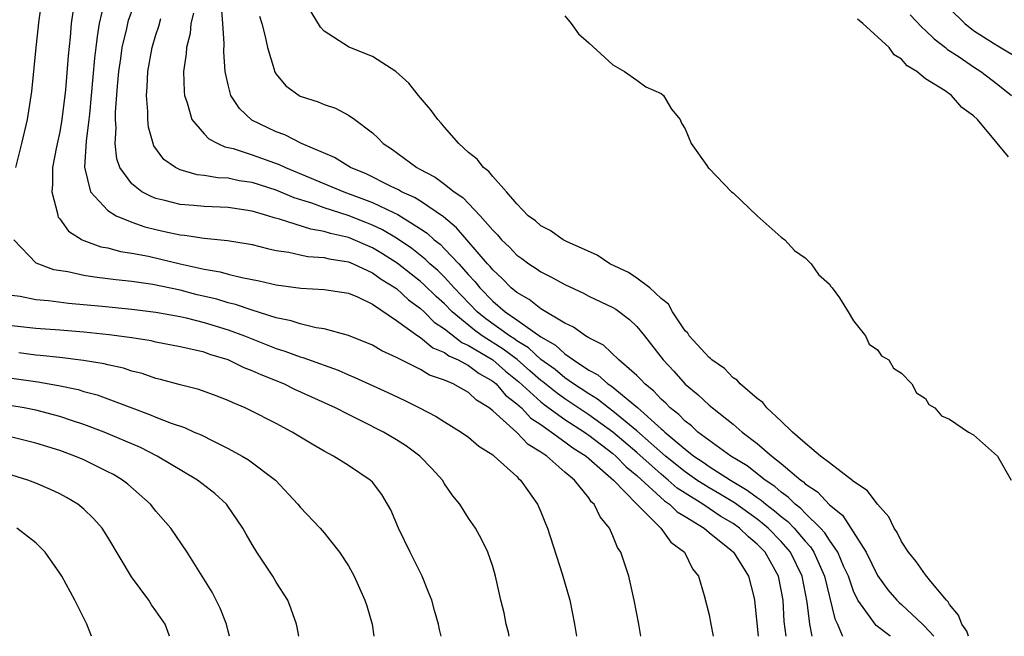
# Model space of a CAD drawing. Units: inches. Extents: x 2514000 to 2517000, y 1563000 to 1563451.
# Drawn here: x 2514390 to 2514472, y 1563000 to 1563051 of the extents above; entities that cross this region are included whole.
import ezdxf

# ---------------------------------------------------------------- set-up
doc = ezdxf.new("R2010")
doc.units = ezdxf.units.IN
doc.header["$MEASUREMENT"] = 0
doc.layers.add('LD25141563_2ft', color=231, linetype='Continuous')

msp = doc.modelspace()

# ---------------------------------------------------------------- linework, layer by layer
at = {"layer": 'LD25141563_2ft'}
for points, elevation in [([(2514389.353, 1563039), (2514389.846, 1563041), (2514390.307, 1563043), (2514390.67, 1563045.331), (2514391.037, 1563049), (2514391.295, 1563051.295), (2514391.545, 1563053)], 6598), ([(2514453.395, 1563000), (2514453.247, 1563001.247), (2514453.146, 1563003), (2514453, 1563003.869), (2514452.779, 1563005), (2514451.656, 1563007), (2514451, 1563007.67), (2514450.266, 1563008.266), (2514449.535, 1563009), (2514449, 1563009.382), (2514447.984, 1563009.984), (2514446.475, 1563011), (2514445, 1563011.909), (2514444.34, 1563012.34), (2514443.597, 1563013), (2514443, 1563013.482), (2514441, 1563015.29), (2514439, 1563017), (2514437, 1563018.435), (2514435, 1563019.763), (2514434.277, 1563020.277), (2514433.17, 1563021.17), (2514433, 1563021.291), (2514432.103, 1563022.103), (2514431.024, 1563023.024), (2514429.886, 1563023.886), (2514428.138, 1563025), (2514427.476, 1563025.476), (2514425.625, 1563027), (2514425, 1563027.657), (2514424.291, 1563028.291), (2514423.279, 1563029.279), (2514423, 1563029.518), (2514421.056, 1563031.056), (2514419.84, 1563031.84), (2514419, 1563032.334), (2514417, 1563033.181), (2514415.517, 1563033.517), (2514415, 1563033.688), (2514413.868, 1563033.868), (2514411.278, 1563034.722), (2514410.828, 1563034.828), (2514410.315, 1563035), (2514409, 1563035.383), (2514407, 1563035.677), (2514405, 1563035.762), (2514404.155, 1563035.845), (2514403, 1563035.933), (2514401.723, 1563036.277), (2514401, 1563036.443), (2514400.591, 1563036.592), (2514399.836, 1563037), (2514399, 1563037.66), (2514398.003, 1563039), (2514397.742, 1563039.742), (2514397.61, 1563041), (2514397.676, 1563042.324), (2514397.625, 1563043), (2514397.628, 1563043.628), (2514397.791, 1563045.79), (2514397.909, 1563047), (2514398.076, 1563048.076), (2514398.196, 1563049), (2514398.574, 1563050.574), (2514398.651, 1563051), (2514398.72, 1563051.281), (2514399.343, 1563053)], 6592), ([(2514468.571, 1563000), (2514468.431, 1563000.431), (2514468.017, 1563001), (2514467.754, 1563001.754), (2514467, 1563002.651), (2514466.877, 1563002.877), (2514466.75, 1563003), (2514465.445, 1563004.555), (2514465, 1563005.114), (2514464.224, 1563006.225), (2514463.578, 1563007), (2514463, 1563007.887), (2514462.636, 1563008.636), (2514462.38, 1563009), (2514461.934, 1563009.934), (2514461, 1563010.999), (2514460.147, 1563012.147), (2514459, 1563012.895), (2514458.952, 1563012.952), (2514457, 1563014.426), (2514456.271, 1563015), (2514455, 1563016.069), (2514453.929, 1563017), (2514453, 1563017.903), (2514451.813, 1563019), (2514451.471, 1563019.471), (2514451, 1563019.787), (2514449.581, 1563021), (2514449.325, 1563021.325), (2514449, 1563021.517), (2514448.283, 1563022.283), (2514447.218, 1563023), (2514447.124, 1563023.124), (2514447, 1563023.201), (2514445.351, 1563025), (2514445.224, 1563025.224), (2514445, 1563025.428), (2514443.949, 1563027), (2514443.634, 1563027.634), (2514443, 1563028.123), (2514442.066, 1563029), (2514441, 1563029.805), (2514440.287, 1563030.287), (2514438.743, 1563031), (2514437.704, 1563031.704), (2514435.138, 1563032.862), (2514434.867, 1563033), (2514433.775, 1563033.775), (2514433, 1563034.148), (2514432.561, 1563034.561), (2514431.961, 1563035), (2514431, 1563035.984), (2514430.142, 1563037), (2514429, 1563038.272), (2514428.689, 1563038.689), (2514428.24, 1563039), (2514427.717, 1563039.717), (2514427, 1563040.264), (2514426.185, 1563041), (2514425, 1563042.36), (2514424.711, 1563042.711), (2514424.443, 1563043), (2514423.84, 1563043.84), (2514422.834, 1563045), (2514422.03, 1563046.03), (2514420.935, 1563047), (2514419, 1563048.262), (2514417.127, 1563049), (2514417, 1563049.062), (2514415, 1563050.362), (2514414.695, 1563050.695), (2514413.283, 1563053)], 6582), ([(2514394.123, 1563052.123), (2514393.948, 1563051), (2514393.854, 1563049.854), (2514393.691, 1563048.308), (2514393.473, 1563045.472), (2514393.182, 1563043), (2514393, 1563041.986), (2514392.731, 1563040.73), (2514392.403, 1563039), (2514392.407, 1563037.593), (2514392.341, 1563037), (2514392.822, 1563035.178), (2514392.836, 1563035), (2514392.878, 1563034.878), (2514393, 1563034.742), (2514393.712, 1563033.712), (2514394.872, 1563033), (2514395, 1563032.94), (2514396.423, 1563032.423), (2514397, 1563032.318), (2514398.035, 1563032.035), (2514399, 1563031.889), (2514400.376, 1563031.624), (2514401.394, 1563031.394), (2514403.003, 1563030.996), (2514405, 1563030.543), (2514406.326, 1563030.326), (2514407, 1563030.136), (2514408.149, 1563029.85), (2514409.585, 1563029.585), (2514411, 1563029.245), (2514413.039, 1563028.962), (2514415, 1563028.874), (2514417, 1563028.557), (2514417.758, 1563028.242), (2514419, 1563027.644), (2514421, 1563026.294), (2514422.765, 1563025), (2514423, 1563024.853), (2514424.016, 1563024.016), (2514425, 1563023.609), (2514425.341, 1563023.341), (2514426.129, 1563023), (2514427, 1563022.526), (2514427.867, 1563021.867), (2514429, 1563021.243), (2514429.294, 1563021), (2514430.075, 1563020.075), (2514431, 1563019.353), (2514431.387, 1563019), (2514432.162, 1563018.161), (2514433, 1563017.613), (2514433.896, 1563017), (2514435, 1563016.197), (2514435.674, 1563015.674), (2514436.77, 1563015), (2514438.616, 1563013.384), (2514439.043, 1563013), (2514440.999, 1563010.999), (2514442.986, 1563009), (2514443.826, 1563007.826), (2514444.951, 1563007), (2514445.617, 1563005.617), (2514446.112, 1563005), (2514446.601, 1563003.399), (2514447, 1563001.782), (2514447.154, 1563001), (2514447.331, 1563000)], 6596), ([(2514396.654, 1563052.654), (2514396.28, 1563051), (2514396.096, 1563049.904), (2514396.008, 1563049), (2514395.899, 1563048.101), (2514395.622, 1563045), (2514395.458, 1563043.458), (2514395.426, 1563043), (2514395.191, 1563041.191), (2514395.048, 1563039.049), (2514395.55, 1563037), (2514397, 1563035.435), (2514397.7, 1563035), (2514399, 1563034.451), (2514400.073, 1563034.073), (2514401, 1563033.844), (2514401.7, 1563033.7), (2514403, 1563033.405), (2514403.377, 1563033.377), (2514405, 1563033.122), (2514406.939, 1563032.939), (2514408.664, 1563032.664), (2514409, 1563032.599), (2514410.263, 1563032.263), (2514411, 1563032.116), (2514412.035, 1563031.965), (2514413, 1563031.74), (2514413.615, 1563031.615), (2514415, 1563031.527), (2514415.413, 1563031.413), (2514417, 1563031.164), (2514417.397, 1563031), (2514419, 1563030.254), (2514419.727, 1563029.727), (2514421, 1563028.936), (2514422.004, 1563028.004), (2514423, 1563027.275), (2514423.295, 1563027), (2514424.148, 1563026.149), (2514425, 1563025.597), (2514426.449, 1563024.45), (2514427, 1563024.211), (2514429.003, 1563023), (2514430.077, 1563022.077), (2514431.184, 1563021.183), (2514433, 1563019.511), (2514433.284, 1563019.284), (2514435, 1563018.052), (2514436.63, 1563017), (2514436.839, 1563016.839), (2514437, 1563016.739), (2514439, 1563015.208), (2514439.243, 1563015), (2514440.096, 1563014.096), (2514441, 1563013.374), (2514443.284, 1563011.284), (2514443.718, 1563011), (2514444.35, 1563010.35), (2514445, 1563009.972), (2514446.581, 1563009), (2514447, 1563008.643), (2514448.834, 1563007.166), (2514449.03, 1563007), (2514449.091, 1563006.909), (2514450.276, 1563005), (2514450.713, 1563003.287), (2514450.78, 1563003), (2514451.073, 1563000)], 6594), ([(2514462.097, 1563000), (2514462.037, 1563000.037), (2514460.896, 1563000.896), (2514460.806, 1563001), (2514460.407, 1563001.593), (2514459.363, 1563003), (2514459, 1563003.757), (2514458.579, 1563005), (2514458.218, 1563005.782), (2514457.697, 1563007), (2514457, 1563007.998), (2514456.615, 1563008.615), (2514456.264, 1563009), (2514455, 1563010.251), (2514454.635, 1563010.635), (2514454.162, 1563011), (2514453.587, 1563011.587), (2514453, 1563011.992), (2514452.466, 1563012.466), (2514451.651, 1563013), (2514450.177, 1563014.177), (2514448.802, 1563015), (2514446.073, 1563017), (2514445.523, 1563017.523), (2514445, 1563017.899), (2514444.47, 1563018.47), (2514443.763, 1563019), (2514443.399, 1563019.399), (2514443, 1563019.739), (2514442.414, 1563020.413), (2514441.652, 1563021), (2514441.355, 1563021.355), (2514441, 1563021.703), (2514439.502, 1563023), (2514438.22, 1563024.22), (2514437, 1563024.834), (2514436.731, 1563025), (2514435.733, 1563025.733), (2514435, 1563026.059), (2514433, 1563027.263), (2514432.034, 1563028.034), (2514431, 1563028.6), (2514430.525, 1563029), (2514429.784, 1563029.784), (2514429, 1563030.501), (2514428.787, 1563030.787), (2514428.583, 1563031), (2514425.996, 1563033.996), (2514424.91, 1563034.91), (2514423, 1563036.203), (2514422.511, 1563036.511), (2514421.419, 1563037), (2514421.16, 1563037.16), (2514420.566, 1563037.434), (2514418.473, 1563038.473), (2514417.188, 1563039), (2514415.84, 1563039.841), (2514413.112, 1563041), (2514411.725, 1563041.724), (2514411, 1563041.991), (2514410.308, 1563042.308), (2514408.965, 1563042.965), (2514407.932, 1563043.932), (2514407.235, 1563045), (2514407, 1563045.886), (2514406.759, 1563047), (2514406.631, 1563048.631), (2514406.674, 1563049.326), (2514406.572, 1563051), (2514406.438, 1563052.438)], 6586), ([(2514467, 1563052.231), (2514468.256, 1563051), (2514469, 1563050.426), (2514470.65, 1563049.35), (2514471, 1563049.125), (2514473, 1563047.931)], 6574), ([(2514455.572, 1563000), (2514455.366, 1563001), (2514455.155, 1563002.845), (2514454.745, 1563005), (2514453.77, 1563007), (2514453, 1563007.888), (2514451.912, 1563009), (2514451.425, 1563009.425), (2514451, 1563009.743), (2514449.099, 1563011.099), (2514447.861, 1563011.861), (2514447, 1563012.353), (2514445.981, 1563013), (2514445.41, 1563013.41), (2514445, 1563013.676), (2514443.364, 1563015), (2514441, 1563017.1), (2514439, 1563018.738), (2514438.629, 1563019), (2514437.732, 1563019.732), (2514437, 1563020.168), (2514435.732, 1563021), (2514435, 1563021.514), (2514434.194, 1563022.194), (2514433, 1563023.048), (2514431.993, 1563023.993), (2514431, 1563024.596), (2514430.77, 1563024.77), (2514430.409, 1563025), (2514428.421, 1563026.421), (2514427.711, 1563027), (2514425.798, 1563029), (2514425, 1563029.874), (2514424.43, 1563030.43), (2514423.767, 1563031), (2514423.381, 1563031.381), (2514422.272, 1563032.273), (2514421, 1563033.135), (2514419.833, 1563033.833), (2514419, 1563034.224), (2514418.447, 1563034.447), (2514416.972, 1563035.028), (2514415, 1563035.66), (2514413.962, 1563036.038), (2514412.488, 1563036.488), (2514411, 1563037.118), (2514409, 1563037.756), (2514407.916, 1563037.916), (2514407, 1563038.115), (2514406.156, 1563038.156), (2514405, 1563038.356), (2514404.417, 1563038.416), (2514403, 1563038.823), (2514402.629, 1563039), (2514401.665, 1563039.665), (2514400.822, 1563040.822), (2514400.756, 1563041), (2514400.371, 1563042.371), (2514400.312, 1563043), (2514400.316, 1563043.684), (2514400.2, 1563045), (2514400.267, 1563045.733), (2514400.316, 1563047), (2514400.687, 1563049), (2514401, 1563050.047), (2514401.235, 1563050.765), (2514401.399, 1563051.399)], 6590), ([(2514404.132, 1563051.868), (2514403.891, 1563051), (2514403.831, 1563050.17), (2514403.54, 1563049), (2514403.523, 1563048.477), (2514403.289, 1563047), (2514403.33, 1563045.33), (2514403.369, 1563045), (2514403.597, 1563044.403), (2514403.991, 1563043), (2514405, 1563041.801), (2514405.392, 1563041.391), (2514406.148, 1563041), (2514406.731, 1563040.731), (2514407, 1563040.684), (2514407.419, 1563040.581), (2514409, 1563040.071), (2514411.256, 1563039.256), (2514411.774, 1563039), (2514416.617, 1563037), (2514418.354, 1563036.354), (2514419, 1563036.092), (2514420.742, 1563035.258), (2514421.101, 1563035.101), (2514423, 1563033.914), (2514423.547, 1563033.548), (2514424.134, 1563033), (2514424.62, 1563032.619), (2514425, 1563032.244), (2514426.175, 1563031), (2514427, 1563030.085), (2514427.53, 1563029.53), (2514427.925, 1563029), (2514429, 1563027.884), (2514430.032, 1563027), (2514431, 1563026.341), (2514433, 1563024.927), (2514434.23, 1563024.23), (2514435, 1563023.499), (2514435.715, 1563023), (2514437, 1563022.16), (2514437.755, 1563021.755), (2514438.573, 1563021), (2514438.841, 1563020.841), (2514441.034, 1563019.034), (2514443, 1563017.279), (2514443.16, 1563017.16), (2514443.308, 1563017), (2514445, 1563015.568), (2514445.735, 1563015), (2514446.501, 1563014.501), (2514447, 1563014.144), (2514448.774, 1563013), (2514450.172, 1563012.172), (2514451, 1563011.561), (2514451.339, 1563011.339), (2514451.721, 1563011), (2514452.452, 1563010.452), (2514453, 1563009.974), (2514453.55, 1563009.55), (2514454.072, 1563009), (2514455, 1563007.915), (2514455.436, 1563007.436), (2514455.708, 1563007), (2514456.601, 1563005), (2514457.447, 1563001.447), (2514457.667, 1563001), (2514458.059, 1563000.059), (2514458.107, 1563000)], 6588), ([(2514409.597, 1563051.597), (2514409.794, 1563051), (2514410.085, 1563049.914), (2514410.276, 1563049), (2514410.834, 1563047.166), (2514410.869, 1563047), (2514411, 1563046.778), (2514411.807, 1563045.807), (2514412.92, 1563045), (2514413, 1563044.957), (2514414.477, 1563044.477), (2514415, 1563044.245), (2514415.941, 1563043.942), (2514417, 1563043.377), (2514417.543, 1563043), (2514419, 1563041.889), (2514419.466, 1563041.466), (2514419.892, 1563041), (2514420.579, 1563040.579), (2514422.684, 1563039), (2514422.9, 1563038.901), (2514424.214, 1563038.214), (2514425, 1563037.624), (2514425.786, 1563037), (2514426.519, 1563036.518), (2514427.969, 1563035), (2514429, 1563033.807), (2514429.413, 1563033.413), (2514429.745, 1563033), (2514430.388, 1563032.388), (2514431, 1563031.725), (2514431.43, 1563031.43), (2514432.009, 1563031), (2514432.608, 1563030.609), (2514433, 1563030.33), (2514433.894, 1563029.893), (2514435, 1563029.277), (2514436.551, 1563028.551), (2514437, 1563028.317), (2514439, 1563027.367), (2514439.235, 1563027.235), (2514440.375, 1563026.375), (2514441, 1563025.784), (2514441.629, 1563025), (2514443.168, 1563023), (2514444.054, 1563022.054), (2514445, 1563020.994), (2514446.097, 1563020.097), (2514447, 1563019.239), (2514447.137, 1563019.137), (2514447.284, 1563019), (2514449, 1563017.65), (2514449.754, 1563017), (2514451, 1563016.055), (2514452.214, 1563015), (2514453, 1563014.391), (2514454.618, 1563013), (2514454.844, 1563012.844), (2514455, 1563012.685), (2514456.014, 1563012.014), (2514457, 1563010.931), (2514458.09, 1563010.09), (2514460.066, 1563007), (2514461, 1563005.061), (2514461.874, 1563003.874), (2514462.622, 1563003), (2514462.81, 1563002.81), (2514463, 1563002.656), (2514464.735, 1563001), (2514464.88, 1563000.88), (2514465.691, 1563000)], 6584), ([(2514435, 1563051.621), (2514435.54, 1563051), (2514436.127, 1563050.127), (2514437, 1563049.392), (2514439, 1563047.549), (2514439.957, 1563047), (2514441, 1563046.288), (2514441.735, 1563045.736), (2514443, 1563045.164), (2514443.205, 1563045), (2514443.879, 1563043.879), (2514444.589, 1563043), (2514444.703, 1563042.703), (2514445, 1563042.235), (2514445.507, 1563041), (2514446.821, 1563039.179), (2514446.96, 1563038.96), (2514447, 1563038.939), (2514448.864, 1563037), (2514449, 1563036.895), (2514450.994, 1563034.994), (2514453, 1563033.228), (2514453.287, 1563033), (2514454.099, 1563032.099), (2514455, 1563031.492), (2514455.475, 1563031), (2514456.099, 1563030.099), (2514457, 1563029.291), (2514457.121, 1563029.121), (2514457.229, 1563029), (2514457.833, 1563028.167), (2514458.57, 1563027), (2514459, 1563026.243), (2514460.003, 1563025), (2514460.298, 1563024.298), (2514461, 1563023.838), (2514461.341, 1563023.341), (2514461.936, 1563023), (2514462.323, 1563022.323), (2514463, 1563021.909), (2514463.85, 1563021), (2514464.254, 1563020.254), (2514465, 1563019.782), (2514465.286, 1563019.286), (2514465.768, 1563019), (2514466.34, 1563018.34), (2514467, 1563018.073), (2514468.584, 1563017), (2514469, 1563016.754), (2514470.996, 1563015), (2514472.121, 1563013)], 6580), ([(2514471.899, 1563039.899), (2514470.961, 1563041.038), (2514469.311, 1563043), (2514469, 1563043.316), (2514468.007, 1563044.007), (2514467.155, 1563045), (2514466.621, 1563045.379), (2514465, 1563046.393), (2514464.265, 1563047), (2514463.474, 1563047.474), (2514463, 1563048.039), (2514462.401, 1563048.401), (2514461.982, 1563049), (2514459.777, 1563051), (2514459.353, 1563051.353)], 6578), ([(2514463.713, 1563051.714), (2514464.678, 1563050.678), (2514465, 1563050.421), (2514465.719, 1563049.719), (2514466.647, 1563049), (2514466.829, 1563048.829), (2514467.786, 1563048.214), (2514469, 1563047.381), (2514469.595, 1563047), (2514471, 1563045.933), (2514472.136, 1563045)], 6576), ([(2514441.316, 1563000), (2514441.15, 1563001), (2514440.781, 1563003), (2514440.335, 1563005), (2514439.666, 1563007), (2514439.392, 1563007.392), (2514439, 1563008.373), (2514438.719, 1563009), (2514437.936, 1563009.936), (2514437.452, 1563011), (2514437.205, 1563011.204), (2514437, 1563011.518), (2514435.793, 1563013), (2514435, 1563013.665), (2514433.495, 1563015), (2514433, 1563015.336), (2514431.96, 1563015.96), (2514431, 1563016.964), (2514429, 1563018.769), (2514428.715, 1563019), (2514427.654, 1563019.655), (2514427, 1563020.279), (2514425.712, 1563021), (2514425, 1563021.318), (2514423.745, 1563021.745), (2514423, 1563022.2), (2514421.395, 1563023), (2514421, 1563023.212), (2514419.769, 1563023.768), (2514419, 1563024.23), (2514417, 1563025.035), (2514415, 1563025.585), (2514414.321, 1563025.679), (2514413, 1563026.005), (2514412.255, 1563026.256), (2514411, 1563026.512), (2514409, 1563027.133), (2514407.62, 1563027.62), (2514407, 1563027.755), (2514406.047, 1563028.048), (2514404.429, 1563028.429), (2514403, 1563028.793), (2514400.73, 1563029.27), (2514399, 1563029.521), (2514397.66, 1563029.66), (2514397, 1563029.759), (2514395.879, 1563029.879), (2514395, 1563030.03), (2514393.679, 1563030.321), (2514392.499, 1563030.499), (2514391.046, 1563031.046), (2514389.191, 1563033)], 6598), ([(2514389, 1563028.393), (2514389.704, 1563028.296), (2514391, 1563028.02), (2514392.065, 1563027.935), (2514393.718, 1563027.718), (2514396.531, 1563027.469), (2514399, 1563027.226), (2514401, 1563026.982), (2514403, 1563026.609), (2514403.502, 1563026.498), (2514405, 1563026.119), (2514407, 1563025.503), (2514408.349, 1563025), (2514411, 1563023.944), (2514411.726, 1563023.726), (2514413, 1563023.25), (2514413.203, 1563023.203), (2514414.685, 1563022.685), (2514415, 1563022.556), (2514416.149, 1563022.149), (2514417, 1563021.772), (2514417.55, 1563021.55), (2514420.285, 1563020.285), (2514421.639, 1563019.639), (2514422.919, 1563019), (2514424.299, 1563018.299), (2514425, 1563017.851), (2514426.394, 1563017), (2514427, 1563016.576), (2514427.836, 1563015.836), (2514429, 1563015.107), (2514429.134, 1563015), (2514431, 1563013.296), (2514431.138, 1563013.138), (2514431.32, 1563013), (2514432.725, 1563011), (2514433, 1563010.359), (2514433.386, 1563009.386), (2514433.561, 1563009), (2514434.792, 1563005.208), (2514435.423, 1563003), (2514435.819, 1563001), (2514435.982, 1563000)], 6600), ([(2514430.385, 1563000), (2514430.315, 1563000.315), (2514430.135, 1563001), (2514429.948, 1563001.948), (2514429.678, 1563003), (2514429.224, 1563005), (2514429, 1563005.801), (2514428.59, 1563007), (2514428.081, 1563008.08), (2514427.563, 1563009), (2514427, 1563009.843), (2514426.277, 1563011), (2514425.696, 1563011.696), (2514425, 1563012.702), (2514424.825, 1563013), (2514423.952, 1563013.952), (2514422.95, 1563015), (2514421.823, 1563015.823), (2514421, 1563016.36), (2514419.919, 1563017), (2514418.055, 1563017.945), (2514417, 1563018.449), (2514415.935, 1563019), (2514412.552, 1563020.552), (2514411.621, 1563021), (2514409.748, 1563021.748), (2514409, 1563022.095), (2514408.347, 1563022.347), (2514407, 1563023.005), (2514405.465, 1563023.465), (2514405, 1563023.637), (2514404.148, 1563023.852), (2514403, 1563024.098), (2514401, 1563024.491), (2514400.588, 1563024.588), (2514399, 1563024.844), (2514397.097, 1563025.097), (2514395, 1563025.31), (2514393, 1563025.481), (2514391, 1563025.622), (2514389, 1563025.841)], 6602), ([(2514424.713, 1563000), (2514424.572, 1563000.572), (2514424.5, 1563001), (2514424.155, 1563002.155), (2514423.928, 1563003), (2514423.675, 1563003.675), (2514423.132, 1563005), (2514422.133, 1563007), (2514421.159, 1563009), (2514420.526, 1563010.526), (2514420.263, 1563011), (2514419.79, 1563011.79), (2514419, 1563012.815), (2514418.822, 1563013), (2514417, 1563014.208), (2514415.77, 1563015), (2514415, 1563015.405), (2514413.99, 1563015.99), (2514412.337, 1563017), (2514411, 1563017.701), (2514408.815, 1563018.815), (2514408.427, 1563019), (2514407.423, 1563019.423), (2514407, 1563019.635), (2514406.017, 1563020.017), (2514404.55, 1563020.55), (2514403, 1563020.937), (2514401.38, 1563021.38), (2514401, 1563021.467), (2514399.86, 1563021.86), (2514399, 1563022.077), (2514398.309, 1563022.309), (2514397, 1563022.597), (2514396.682, 1563022.682), (2514394.965, 1563022.965), (2514393, 1563023.205), (2514391.381, 1563023.381), (2514391, 1563023.407), (2514389.589, 1563023.589)], 6604), ([(2514389, 1563021.476), (2514391.169, 1563021.169), (2514392.879, 1563020.879), (2514394.529, 1563020.529), (2514395, 1563020.385), (2514396.096, 1563020.096), (2514397, 1563019.766), (2514398.998, 1563019.002), (2514400.469, 1563018.469), (2514401, 1563018.241), (2514402.263, 1563017.737), (2514403.37, 1563017.37), (2514404.174, 1563017), (2514404.754, 1563016.754), (2514405.77, 1563016.23), (2514407, 1563015.64), (2514408.18, 1563015), (2514408.697, 1563014.697), (2514410.93, 1563013), (2514412.808, 1563011), (2514413, 1563010.756), (2514414.665, 1563009), (2514415, 1563008.612), (2514416.27, 1563007), (2514417, 1563005.86), (2514417.472, 1563005), (2514418.375, 1563003), (2514418.525, 1563002.525), (2514418.978, 1563001), (2514419.105, 1563000)], 6606), ([(2514412.889, 1563000), (2514412.755, 1563000.755), (2514412.697, 1563001), (2514412.25, 1563002.25), (2514411.955, 1563003), (2514411, 1563004.517), (2514410.713, 1563005), (2514409.39, 1563007), (2514409, 1563007.627), (2514408.497, 1563008.497), (2514408.234, 1563009), (2514406.925, 1563010.925), (2514406.862, 1563011), (2514405.883, 1563011.883), (2514404.444, 1563013), (2514401.106, 1563015), (2514399.706, 1563015.706), (2514396.683, 1563017), (2514395, 1563017.638), (2514394.069, 1563017.931), (2514393, 1563018.294), (2514391, 1563018.808), (2514390.025, 1563019), (2514389, 1563019.18)], 6608), ([(2514407.121, 1563000), (2514407, 1563000.421), (2514406.851, 1563001), (2514406.335, 1563002.335), (2514405.673, 1563003.673), (2514403.606, 1563007), (2514402.23, 1563009), (2514401, 1563010.402), (2514400.53, 1563011), (2514398.658, 1563012.658), (2514398.211, 1563013), (2514397.453, 1563013.453), (2514397, 1563013.693), (2514395, 1563014.678), (2514394.261, 1563015), (2514393, 1563015.469), (2514391, 1563016.087), (2514389, 1563016.585)], 6610), ([(2514402.135, 1563000), (2514402.099, 1563000.099), (2514401.756, 1563001), (2514401, 1563002.134), (2514400.632, 1563002.632), (2514400.397, 1563003), (2514398.957, 1563004.956), (2514397, 1563008.248), (2514396.515, 1563009), (2514395.808, 1563009.808), (2514395, 1563010.587), (2514394.493, 1563011), (2514393.552, 1563011.552), (2514393, 1563011.849), (2514392.224, 1563012.224), (2514391, 1563012.749), (2514390.332, 1563013), (2514389, 1563013.412)], 6612), ([(2514395.647, 1563000), (2514395.244, 1563001), (2514394.256, 1563003), (2514393.158, 1563005), (2514393, 1563005.253), (2514391.784, 1563007), (2514391, 1563007.775), (2514389.435, 1563009)], 6614)]:
    msp.add_lwpolyline(points, dxfattribs=dict(at, elevation=elevation))

doc.saveas('drawing.dxf')
